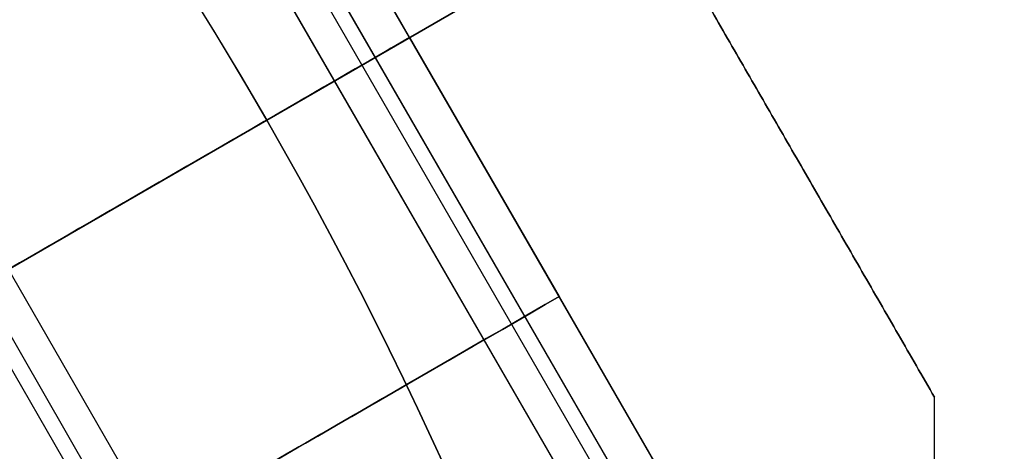
# Model space of a CAD drawing. Units: millimetres. Extents: x 2218 to 13735, y 1760 to 12851.
# Drawn here: x 11581 to 11599, y 4832 to 4839 of the extents above; entities that cross this region are included whole.
import ezdxf

# ---------------------------------------------------------------- set-up
doc = ezdxf.new("R2010")
doc.units = ezdxf.units.MM
doc.layers.add('Dimensions', color=7, linetype='Continuous')
doc.styles.get("Standard").update_dxf_attribs({"font": 'arial.ttf'})
doc.dimstyles.new('Leikkiset keinu', dxfattribs={"dimtxt": 150, "dimasz": 2.5, "dimexe": 0.06, "dimexo": 0.625, "dimtad": 0, "dimtih": 1, "dimtoh": 1, "dimdec": 0, "dimtxsty": 'Standard', "dimcen": 2.5, "dimadec": 0, "dimazin": 0, "dimtfac": 1, "dimtmove": 0, "dimatfit": 3, "dimfxl": 1, "dimarcsym": 0})

# ---------------------------------------------------------------- blocks, each defined once
blk = doc.blocks.new('*D43')
at = {"layer": 'Defpoints', "color": 0, "transparency": 16777216}
for p in [(3805.987064937755, 6909.802368900157), (13727.64326777396, 4603.805681030033), (13727.64326777396, 1858.109810825328)]:
    blk.add_point(p, dxfattribs=at)
at = {"layer": 'Dimensions', "color": 0, "lineweight": -2, "transparency": 16777216}
for p, q in [((3805.987064937755, 6909.177368900157), (3805.987064937755, 1858.049810825328)), ((13727.64326777396, 4603.180681030033), (13727.64326777396, 1858.049810825328)), ((3808.487064937755, 1858.109810825328), (8542.980752986145, 1858.109810825328)), ((13725.14326777396, 1858.109810825328), (8990.649579725572, 1858.109810825328))]:
    blk.add_line(p, q, dxfattribs=at)
at = {"layer": 'Dimensions', "color": 0, "transparency": 16777216}
for points in [[(3808.487064937755, 1858.526477491995), (3808.487064937755, 1857.693144158661), (3805.987064937755, 1858.109810825328)], [(13725.14326777396, 1858.526477491995), (13725.14326777396, 1857.693144158661), (13727.64326777396, 1858.109810825328)]]:
    blk.add_solid(points, dxfattribs=at)
at = {"layer": 'Dimensions', "color": 0, "transparency": 16777216, "insert": (8766.815166355858, 1858.109810825328), "char_height": 150, "attachment_point": 5}
blk.add_mtext('9922', dxfattribs=at)
blk = doc.blocks.new('*D45')
at = {"layer": 'Defpoints', "color": 0, "transparency": 16777216}
for p in [(5698.49206271795, 6931.681357824836, 1936.683230203653), (11597.49201271755, 4766.617646289635, 1505.769363935939), (11597.49201271755, 3141.127553044249)]:
    blk.add_point(p, dxfattribs=at)
at = {"layer": 'Dimensions', "color": 0, "lineweight": -2, "transparency": 16777216}
for p, q in [((5698.49206271795, 6931.056357824836), (5698.49206271795, 3141.06755304425)), ((11597.49201271755, 4765.992646289635), (11597.49201271755, 3141.06755304425)), ((5700.99206271795, 3141.127553044249), (8423.236751223889, 3141.127553044249)), ((11594.99201271755, 3141.127553044249), (8872.74732421161, 3141.127553044249))]:
    blk.add_line(p, q, dxfattribs=at)
at = {"layer": 'Dimensions', "color": 0, "transparency": 16777216}
for points in [[(5700.99206271795, 3141.544219710916), (5700.99206271795, 3140.710886377583), (5698.49206271795, 3141.127553044249)], [(11594.99201271755, 3141.544219710916), (11594.99201271755, 3140.710886377583), (11597.49201271755, 3141.127553044249)]]:
    blk.add_solid(points, dxfattribs=at)
at = {"layer": 'Dimensions', "color": 0, "transparency": 16777216, "insert": (8647.99203771775, 3141.127553044249), "char_height": 150, "attachment_point": 5}
blk.add_mtext('5899', dxfattribs=at)

msp = doc.modelspace()

# ---------------------------------------------------------------- linework, layer by layer
for p, q in [((11592.54158442919, 4829.734325075477, 1458.29351373316), (11581.84158442919, 4848.267268716465, 1458.29351373316)), ((11592.54158442919, 4829.734325075477, 1458.29351373316), (11581.84158442919, 4848.267268716465, 1458.29351373316)), ((11592.54158442919, 4829.734325075478, 1498.293513733161), (11581.84158442919, 4848.267268716466, 1498.29351373316)), ((11592.54158442919, 4829.734325075478, 1498.293513733161), (11581.84158442919, 4848.267268716466, 1498.29351373316)), ((11587.94396800176, 4839.130270211986, 1460.8722896421), (11582.72600030451, 4848.168055375878, 1460.8722896421)), ((11587.94396800176, 4839.130270211986, 1500.8722896421), (11582.72600030451, 4848.168055375878, 1500.8722896421)), ((11587.94396800176, 4839.130270211986, 1500.8722896421), (11582.72600030451, 4848.168055375878, 1500.8722896421)), ((11587.94396800176, 4839.130270211986, 1460.8722896421), (11582.72600030451, 4848.168055375878, 1460.8722896421)), ((11591.79962927937, 4829.305957070002, 1458.809268914948), (11581.09962927937, 4847.83890071099, 1458.809268914947)), ((11591.79962927937, 4829.305957070002, 1458.809268914948), (11581.09962927937, 4847.83890071099, 1458.809268914947)), ((11591.79962927937, 4829.305957070003, 1498.809268914948), (11581.09962927937, 4847.838900710991, 1498.809268914948)), ((11591.79962927937, 4829.305957070003, 1498.809268914948), (11581.09962927937, 4847.838900710991, 1498.809268914948)), ((11581.85997490073, 4847.66805537588, 1460.872289642097), (11591.60997490073, 4830.780560002084, 1460.872289642097)), ((11581.85997490073, 4847.66805537588, 1460.872289642097), (11591.60997490073, 4830.780560002084, 1460.872289642097)), ((11581.85997490073, 4847.66805537588, 1500.872289642098), (11591.60997490073, 4830.780560002084, 1500.872289642098)), ((11581.85997490073, 4847.66805537588, 1500.872289642098), (11591.60997490073, 4830.780560002084, 1500.872289642098)), ((11585.86398808081, 4825.8790130262, 1462.935310369248), (11575.16398808081, 4844.411956667188, 1462.935310369247)), ((11585.86398808081, 4825.8790130262, 1462.935310369248), (11575.16398808081, 4844.411956667188, 1462.935310369247)), ((11585.86398808081, 4825.879013026201, 1502.935310369248), (11575.16398808081, 4844.411956667189, 1502.935310369248)), ((11585.86398808081, 4825.879013026201, 1502.935310369248), (11575.16398808081, 4844.411956667189, 1502.935310369248)), ((11585.12203293099, 4825.450645020725, 1463.451065551035), (11574.42203293099, 4843.983588661713, 1463.451065551035)), ((11585.12203293099, 4825.450645020725, 1463.451065551035), (11574.42203293099, 4843.983588661713, 1463.451065551035)), ((11585.12203293099, 4825.450645020726, 1503.451065551036), (11574.42203293099, 4843.983588661714, 1503.451065551036)), ((11585.12203293099, 4825.450645020726, 1503.451065551036), (11574.42203293099, 4843.983588661714, 1503.451065551036)), ((11585.22595030414, 4843.837899489227, 1492.21200227093), (11587.94391800139, 4839.130241344258, 1492.21200227093)), ((11587.94391800139, 4839.130241344258, 1469.532577013269), (11585.22595030414, 4843.837899489227, 1469.532577013269)), ((11574.93177167045, 4843.66805537588, 1460.872289642097), (11584.68177167045, 4826.780560002084, 1460.872289642097)), ((11574.93177167045, 4843.66805537588, 1460.872289642097), (11584.68177167045, 4826.780560002084, 1460.872289642097)), ((11574.93177167045, 4843.66805537588, 1500.872289642098), (11584.68177167045, 4826.780560002084, 1500.872289642098)), ((11574.93177167045, 4843.66805537588, 1500.872289642098), (11584.68177167045, 4826.780560002084, 1500.872289642098)), ((11592.27404502031, 4841.630241344264, 1507.476985357749), (11585.34584179003, 4837.630241344264, 1513.372289642098)), ((11585.34584179003, 4837.630241344265, 1448.372289642098), (11592.27404502031, 4841.630241344264, 1454.267593926448)), ((11585.34584179003, 4837.630241344258, 1448.3722896421), (11592.27404502031, 4841.630241344258, 1454.267593926449)), ((11592.27404502031, 4841.630241344258, 1507.47698535775), (11585.34584179003, 4837.630241344258, 1513.3722896421)), ((11587.94391800138, 4839.130241344265, 1492.212002270929), (11590.66188569863, 4834.422583199294, 1492.212002270929)), ((11590.66188569863, 4834.422583199294, 1469.532577013268), (11587.94391800138, 4839.130241344265, 1469.532577013268)), ((11593.16193569901, 4830.092485048103, 1500.872289642099), (11587.94396800176, 4839.130270211993, 1500.872289642099)), ((11593.161935699, 4830.092485048101, 1460.872289642099), (11587.94396800175, 4839.130270211992, 1460.872289642099)), ((11593.16193569901, 4830.092485048103, 1500.872289642099), (11587.94396800176, 4839.130270211993, 1500.872289642099)), ((11593.161935699, 4830.092485048101, 1460.872289642099), (11587.94396800175, 4839.130270211992, 1460.872289642099)), ((11585.34584179003, 4837.630241344264, 1513.372289642098), (11574.95353694462, 4831.630241344265, 1513.372289642098)), ((11585.34584179003, 4837.630241344258, 1513.3722896421), (11574.95353694462, 4831.630241344258, 1513.3722896421)), ((11590.66188569864, 4834.422583199296, 1472.872313698376), (11592.49201271755, 4831.252710218228, 1472.872313698377)), ((11590.66188569864, 4834.422583199295, 1488.872265585821), (11592.49201271755, 4831.252710218227, 1488.872265585822))]:
    msp.add_line(p, q)
at = {"extrusion": (-0.8660254037844384, -0.5000000000000004, -3.593372561997451e-16)}
for p, q in [((11587.94391800139, 4839.130241344258, 1469.532577013269), (11585.22595030414, 4843.837899489227, 1469.532577013269)), ((11585.22595030414, 4843.837899489227, 1492.21200227093), (11587.94391800139, 4839.130241344258, 1492.21200227093)), ((11587.94391800139, 4839.130241344258, 1469.532577013269), (11587.94391800139, 4839.130241344258, 1492.21200227093))]:
    msp.add_line(p, q, dxfattribs=at)
at = {"extrusion": (-0.5000000000000001, 0.8660254037844386, -5.143425520364736e-16)}
for p, q in [((11592.27404502031, 4841.630241344264, 1507.476985357749), (11585.34584179003, 4837.630241344264, 1513.372289642098)), ((11585.34584179003, 4837.630241344265, 1448.372289642098), (11592.27404502031, 4841.630241344264, 1454.267593926448)), ((11587.94391800138, 4839.130241344265, 1469.532577013268), (11587.94391800138, 4839.130241344265, 1492.212002270929)), ((11574.95353694462, 4831.630241344265, 1448.372289642098), (11585.34584179003, 4837.630241344265, 1448.372289642098)), ((11585.34584179003, 4837.630241344264, 1513.372289642098), (11574.95353694462, 4831.630241344265, 1513.372289642098))]:
    msp.add_line(p, q, dxfattribs=at)
at = {"extrusion": (0.5000000000000004, -0.8660254037844385, 2.074634615967843e-16)}
for p, q in [((11585.34584179003, 4837.630241344258, 1448.3722896421), (11592.27404502031, 4841.630241344258, 1454.267593926449)), ((11592.27404502031, 4841.630241344258, 1507.47698535775), (11585.34584179003, 4837.630241344258, 1513.3722896421)), ((11587.94391800139, 4839.130241344258, 1469.532577013269), (11587.94391800139, 4839.130241344258, 1492.21200227093)), ((11574.95353694462, 4831.630241344258, 1448.3722896421), (11585.34584179003, 4837.630241344258, 1448.3722896421)), ((11585.34584179003, 4837.630241344258, 1513.3722896421), (11574.95353694462, 4831.630241344258, 1513.3722896421))]:
    msp.add_line(p, q, dxfattribs=at)
at = {"extrusion": (-0.8660254037844384, -0.5000000000000004, -5.018418368387099e-16)}
for p, q in [((11587.94391800138, 4839.130241344265, 1469.532577013268), (11587.94391800138, 4839.130241344265, 1492.212002270929)), ((11590.66188569863, 4834.422583199294, 1469.532577013268), (11587.94391800138, 4839.130241344265, 1469.532577013268)), ((11587.94391800138, 4839.130241344265, 1492.212002270929), (11590.66188569863, 4834.422583199294, 1492.212002270929)), ((11590.66188569863, 4834.422583199294, 1469.532577013268), (11590.66188569864, 4834.422583199296, 1472.872313698376)), ((11590.66188569864, 4834.422583199296, 1472.872313698376), (11592.49201271755, 4831.252710218228, 1472.872313698377)), ((11590.66188569864, 4834.422583199295, 1488.872265585821), (11592.49201271755, 4831.252710218227, 1488.872265585822)), ((11590.66188569864, 4834.422583199295, 1488.872265585821), (11590.66188569863, 4834.422583199294, 1492.212002270929))]:
    msp.add_line(p, q, dxfattribs=at)
at = {"extrusion": (6.917790554024127e-16, 2.838763628275062e-16, -1)}
msp.add_line((11574.95353694462, 4831.630241344265, 1448.372289642098), (11585.34584179003, 4837.630241344265, 1448.372289642098), dxfattribs=at)
at = {"extrusion": (4.149269231935687e-16, 2.879133897914836e-31, -1)}
msp.add_line((11574.95353694462, 4831.630241344258, 1448.3722896421), (11585.34584179003, 4837.630241344258, 1448.3722896421), dxfattribs=at)
at = {"extrusion": (-0.4999999999999998, 0.8660254037844388, -5.143425520364717e-16)}
for p, q in [((11590.66188569863, 4834.422583199294, 1469.532577013268), (11590.66188569864, 4834.422583199296, 1472.872313698376)), ((11590.66188569864, 4834.422583199295, 1488.872265585821), (11590.66188569863, 4834.422583199294, 1492.212002270929))]:
    msp.add_line(p, q, dxfattribs=at)
at = {"extrusion": (1, 5.273559366969494e-16, 6.91779055402408e-16)}
msp.add_line((11597.49201271755, 4832.592456180382, 1454.767079677613), (11597.49201271755, 4832.592456180406, 1506.977499606578), dxfattribs=at)
at = {"extrusion": (0.8660254037844384, 0.5000000000000004, 5.018418368387099e-16)}
msp.add_line((11597.49201271755, 4832.592456180382, 1454.767079677613), (11597.49201271755, 4832.592456180406, 1506.977499606578), dxfattribs=at)
at = {"extrusion": (4.149269231935687e-16, 2.879133897914836e-31, -1)}
for centre in [(-11522.99201271755, 4801.630241344258, -1448.372289642095), (-11522.99201271755, 4801.630241344258, -1513.372289642095), (-11522.99201271755, 4801.630241344258, -1448.372289642095)]:
    msp.add_arc(centre, 72.00000000000001, 330.0000000000001, 150, dxfattribs=at)
for centre, radius, start, end in [((11522.99201271755, 4801.630241344258, 1513.3722896421), 72.00000000000001, 29.99999999999996, 210), ((11522.99201271755, 4801.630241344265, 1513.372289642097), 72.0000000000001, 359.9999999999916, 29.99999999999062), ((11522.99201271755, 4801.630241344265, 1448.372289642097), 60.0000000000001, 210.0000000000001, 29.99999999999926), ((11522.99201271755, 4801.630241344265, 1513.372289642097), 60.00000000000014, 359.9999999999996, 29.99999999999917)]:
    msp.add_arc(centre, radius, start, end)
at = {"extrusion": (0.500000000000001, -0.8660254037844383, 2.074634615967846e-16)}
msp.add_arc((12450.01898902616, 1500.872289642099, 1597.726302380556), 13, 180, 292.6195892818159, dxfattribs=at)
msp.add_arc((12450.01898902616, 1500.872289642099, 1597.726302380556), 13, 180, 292.6195892818159, dxfattribs=at)
at = {"extrusion": (0.500000000000001, -0.8660254037844383, 2.074634615967847e-16)}
msp.add_arc((12450.01898902616, 1460.872289642099, 1597.726302380556), 13, 67.38041071818427, 180.0000000000001, dxfattribs=at)
msp.add_arc((12450.01898902616, 1460.872289642099, 1597.726302380556), 13, 67.38041071818427, 180.0000000000001, dxfattribs=at)
at = {"extrusion": (-0.500000000000001, 0.866025403784438, -2.074634615967845e-16)}
for centre, start, end in [((-12450.01898902616, 1500.8722896421, -1597.726302380557), 240.0003819739733, 0), ((-12450.01898902616, 1460.8722896421, -1597.726302380557), 0, 119.9996180260268)]:
    msp.add_arc(centre, 10.00000000000001, start, end, dxfattribs=at)
at = {"extrusion": (0.500000000000001, -0.866025403784438, 2.074634615967845e-16)}
for centre, start, end in [((12450.01898902616, 1460.8722896421, 1597.726302380557), 60.00038197397321, 180), ((12450.01898902616, 1500.8722896421, 1597.726302380557), 180, 299.9996180260267)]:
    msp.add_arc(centre, 10.00000000000001, start, end, dxfattribs=at)
at = {"extrusion": (-0.5000000000000002, 0.8660254037844386, -5.143425520364741e-16)}
for centre, start, end in [((-12450.01898902617, 1500.872289642098, -1603.162237775042), 240.0003819739737, 1.598721155460225e-13), ((-12450.01898902617, 1460.872289642098, -1603.162237775041), 1.017777498068325e-13, 119.9996180260286), ((-12450.01898902617, 1500.872289642098, -1603.162237775042), 240.0003819739737, 1.598721155460225e-13), ((-12450.01898902617, 1460.872289642098, -1603.162237775041), 1.017777498068325e-13, 119.9996180260286)]:
    msp.add_arc(centre, 10.00000000000001, start, end, dxfattribs=at)
at = {"extrusion": (-0.5000000000000003, 0.8660254037844385, -2.074634615967843e-16)}
msp.add_arc((-12450.01898902617, 1500.8722896421, -1603.162237775048), 10, 240.0003819739734, 7.993605777301127e-14, dxfattribs=at)
at = {"extrusion": (-0.5000000000000004, 0.8660254037844385, -2.074634615967843e-16)}
msp.add_arc((-12450.01898902617, 1460.8722896421, -1603.16223777505), 10, 359.9999999999999, 119.9996180260266, dxfattribs=at)
at = {"extrusion": (0.5000000000000003, -0.8660254037844385, 2.074634615967843e-16)}
msp.add_arc((12450.01898902617, 1500.8722896421, 1603.162237775048), 10, 179.9999999999999, 299.9996180260267, dxfattribs=at)
at = {"extrusion": (0.5000000000000004, -0.8660254037844385, 2.074634615967843e-16)}
msp.add_arc((12450.01898902617, 1460.8722896421, 1603.16223777505), 10, 60.00038197397346, 180.0000000000001, dxfattribs=at)
at = {"extrusion": (-0.5000000000000002, 0.8660254037844386, -5.143425520364739e-16)}
for centre, start, end in [((-12450.01898902617, 1500.872289642098, -1603.162237775042), 180, 0), ((-12450.01898902617, 1460.872289642098, -1603.162237775041), 180, 0), ((-12450.01898902617, 1460.872289642098, -1603.162237775041), 0, 180), ((-12450.01898902617, 1460.872289642098, -1603.162237775041), 180, 0), ((-12450.01898902617, 1500.872289642098, -1603.162237775042), 0, 180), ((-12450.01898902617, 1500.872289642098, -1603.162237775042), 180, 0), ((-12450.01898902617, 1500.872289642098, -1603.162237775042), 0, 180), ((-12450.01898902617, 1460.872289642098, -1603.162237775041), 0, 180)]:
    msp.add_arc(centre, 5.000000000000007, start, end, dxfattribs=at)
at = {"extrusion": (-0.5000000000000004, 0.8660254037844384, -2.074634615967843e-16)}
for centre, start, end in [((-12450.01898902616, 1460.8722896421, -1603.162237775051), 180, 0), ((-12450.01898902616, 1500.8722896421, -1603.162237775051), 180, 0), ((-12450.01898902616, 1500.8722896421, -1603.162237775051), 0, 180), ((-12450.01898902616, 1460.8722896421, -1603.162237775051), 0, 180)]:
    msp.add_arc(centre, 5.000000000000007, start, end, dxfattribs=at)
at = {"extrusion": (0.5000000000000004, -0.8660254037844384, 2.074634615967843e-16)}
for centre, start, end in [((12450.01898902616, 1500.8722896421, 1603.162237775051), 0, 180), ((12450.01898902616, 1500.8722896421, 1603.162237775051), 180, 0), ((12450.01898902616, 1460.8722896421, 1603.162237775051), 0, 180), ((12450.01898902616, 1460.8722896421, 1603.162237775051), 180, 0)]:
    msp.add_arc(centre, 5.000000000000007, start, end, dxfattribs=at)
at = {"extrusion": (2.113859391011427e-16, 2.838763628275058e-16, -1)}
for centre, radius, start, end in [((-11522.99201271755, 4801.630241344265, -1513.372289642094), 72.0000000000001, 150.0000000000094, 180.0000000000084), ((-11522.99201271755, 4801.630241344265, -1448.372289642094), 60.0000000000001, 150.0000000000007, 329.9999999999999), ((-11522.99201271755, 4801.630241344265, -1513.372289642094), 60.00000000000014, 150.0000000000008, 180.0000000000004)]:
    msp.add_arc(centre, radius, start, end, dxfattribs=at)
at = {"extrusion": (2.113859391011427e-16, 2.838763628275057e-16, -1)}
msp.add_arc((-11522.99201271755, 4801.630241344265, -1448.372289642094), 72.0000000000001, 149.9999999999931, 179.9999999999917, dxfattribs=at)
msp.add_arc((-11522.99201271755, 4801.630241344265, -1448.372289642094), 72.0000000000001, 149.9999999999931, 179.9999999999917, dxfattribs=at)
at = {"extrusion": (0.4999999999999997, -0.8660254037844389, 5.143425520364716e-16)}
msp.add_arc((12450.01898902617, 1460.872289642098, 1608.598173169531), 13.00000000000001, 67.3804107181685, 180.0000000000005, dxfattribs=at)
at = {"extrusion": (-0.4999999999999997, 0.8660254037844389, -5.143425520364716e-16)}
msp.add_arc((-12450.01898902617, 1460.872289642098, -1608.598173169531), 13.00000000000001, 359.9999999999995, 112.6195892818315, dxfattribs=at)
at = {"extrusion": (-0.4999999999999997, 0.8660254037844389, -5.143425520364715e-16)}
msp.add_arc((-12450.01898902617, 1500.872289642098, -1608.598173169535), 13.00000000000001, 247.380410718185, 359.9999999999995, dxfattribs=at)
at = {"extrusion": (0.4999999999999997, -0.8660254037844389, 5.143425520364715e-16)}
msp.add_arc((12450.01898902617, 1500.872289642098, 1608.598173169535), 13.00000000000001, 180.0000000000005, 292.619589281815, dxfattribs=at)
at = {"extrusion": (-0.4999999999999996, 0.8660254037844389, -5.143425520364719e-16)}
msp.add_arc((-12450.01898902617, 1500.872289642098, -1608.598173169534), 10.00000000000001, 240.0003819739825, 2.398081733190338e-13, dxfattribs=at)
msp.add_arc((-12450.01898902617, 1500.872289642098, -1608.598173169534), 10.00000000000001, 240.0003819739825, 2.398081733190338e-13, dxfattribs=at)
at = {"extrusion": (-0.4999999999999996, 0.8660254037844389, -5.143425520364714e-16)}
msp.add_arc((-12450.01898902617, 1460.872289642098, -1608.59817316953), 10.00000000000002, 1.526666247102488e-13, 119.9996180260283, dxfattribs=at)
msp.add_arc((-12450.01898902617, 1460.872289642098, -1608.59817316953), 10.00000000000002, 1.526666247102488e-13, 119.9996180260283, dxfattribs=at)
for points, weights in [([(11597.49201271751, 4832.59245618045, 1506.97749960659), (11594.87202305017, 4837.130411399598, 1507.476985357747), (11592.27404502031, 4841.630241344264, 1507.476985357747)], [1.453609615052601, 1.459767543935014, 1.459767543935015]), ([(11592.27404502031, 4841.630241344264, 1454.267593926448), (11594.87202305017, 4837.13041139959, 1454.267593926448), (11597.49201271752, 4832.592456180433, 1454.767079677607)], [1.459767543935028, 1.459767543935026, 1.453609615052591]), ([(11597.49201271751, 4832.59245618045, 1506.97749960659), (11594.87202305017, 4837.130411399598, 1507.476985357747), (11592.27404502031, 4841.630241344264, 1507.476985357747)], [1.453609615052601, 1.459767543935014, 1.459767543935015]), ([(11592.27404502031, 4841.630241344264, 1454.267593926448), (11594.87202305017, 4837.13041139959, 1454.267593926448), (11597.49201271752, 4832.592456180433, 1454.767079677607)], [1.459767543935028, 1.459767543935026, 1.453609615052591]), ([(11597.49201271755, 4801.630241344265, 1511.530007053236), (11597.49201271755, 4816.495027946036, 1511.530007053237), (11597.49201271755, 4832.592456180406, 1506.977499606576)], [1.567535617648302, 1.567535617648302, 1.505130209213519]), ([(11597.49201271755, 4801.630241344266, 1450.214572230959), (11597.49201271755, 4816.495027946026, 1450.214572230959), (11597.49201271755, 4832.592456180382, 1454.767079677613)], [1.567535617648314, 1.567535617648314, 1.505130209213619]), ([(11597.49201271755, 4801.630241344265, 1511.530007053236), (11597.49201271755, 4816.495027946036, 1511.530007053237), (11597.49201271755, 4832.592456180406, 1506.977499606576)], [1.567535617648302, 1.567535617648302, 1.505130209213519]), ([(11597.49201271755, 4801.630241344266, 1450.214572230959), (11597.49201271755, 4816.495027946026, 1450.214572230959), (11597.49201271755, 4832.592456180382, 1454.767079677613)], [1.567535617648314, 1.567535617648314, 1.505130209213619])]:
    msp.add_rational_spline(points, weights, degree=2)

# ---------------------------------------------------------------- dimensions: what is measured, and where the dimension line sits
at = {"layer": 'Dimensions'}
for base, p1, p2, picture, middle in [((11597.49201271755, 3141.127553044249), (5698.49206271795, 6931.681357824836, 1936.683230203653), (11597.49201271755, 4766.617646289635, 1505.769363935939), '*D45', (8647.99203771775, 3141.127553044249)), ((13727.64326777396, 1858.109810825328), (3805.987064937755, 6909.802368900157), (13727.64326777396, 4603.805681030033), '*D43', (8766.815166355858, 1858.109810825328))]:
    dim = msp.add_linear_dim(base=base, p1=p1, p2=p2, dimstyle='Leikkiset keinu', override={"dimlfac": 1}, dxfattribs=at)
    dim.commit()
    dim.dimension.update_dxf_attribs({"geometry": picture, "text_midpoint": middle})

doc.saveas('drawing.dxf')
